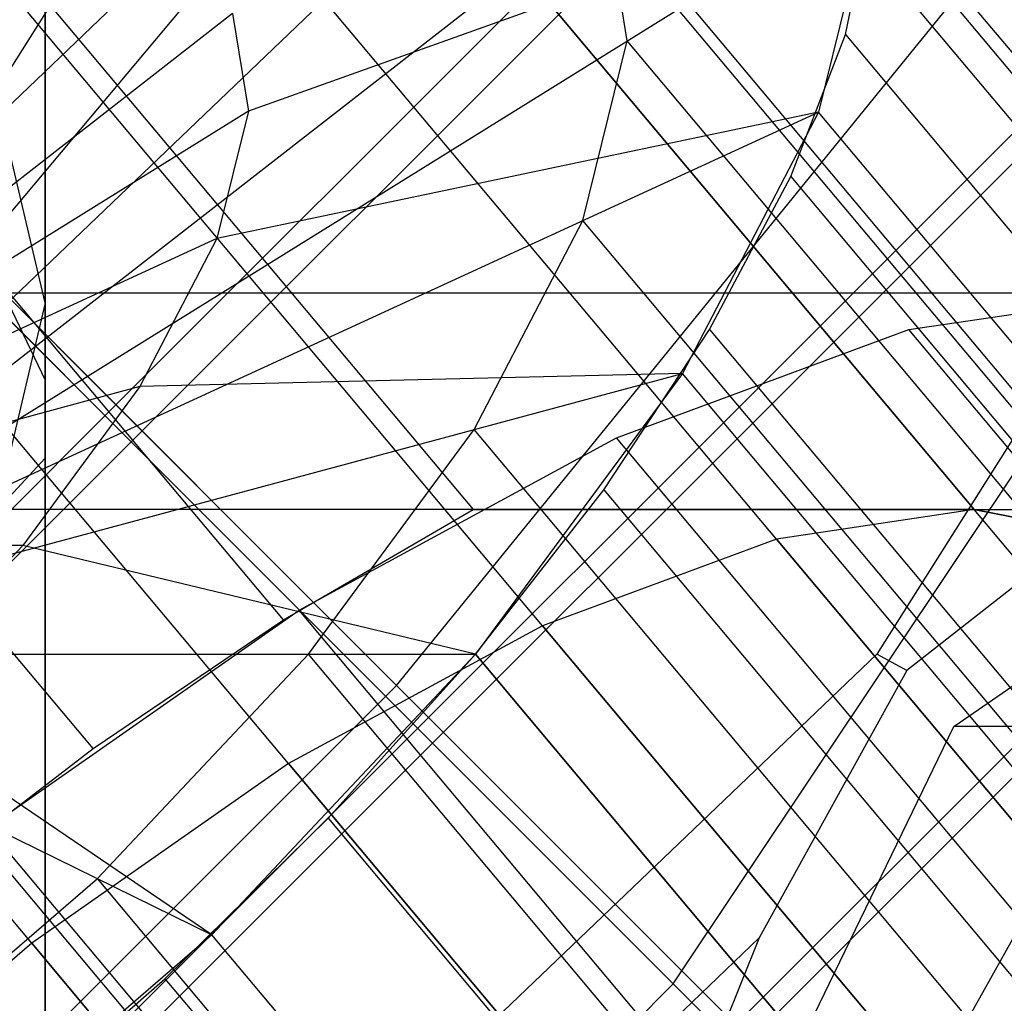
# Model space of a CAD drawing. Extents: x -2675 to 2800, y -2675 to 2675.
# Drawn here: x -533 to -524, y -538 to -528 of the extents above; entities that cross this region are included whole.
import ezdxf

# ---------------------------------------------------------------- set-up
doc = ezdxf.new("R2010")
doc.units = 0

msp = doc.modelspace()

# ---------------------------------------------------------------- linework, layer by layer
at = {"color": 13}
for p, q in [((993.191621, 987.580116, 2095.00523), (-987.7376, -993.349105, 2095.00523)), ((-987.7376, -993.349105, 2080.282798), (993.191621, 987.580116, 2080.282798)), ((993.191621, 987.580116, 6873.704841), (-987.7376, -993.349105, 6873.704841)), ((-987.7376, -993.349105, 6858.982409), (993.191621, 987.580116, 6858.982409)), ((-984.838614, -996.460527, 2087.644014), (995.933904, 984.311991, 2087.644014)), ((-984.838614, -996.460527, 6866.343625), (995.933904, 984.311991, 6866.343625))]:
    msp.add_line(p, q, dxfattribs=at)
at = {"color": 14}
for p, q in [((993.136144, 987.232507, 409.453744), (-988.106485, -994.010122, 409.453744)), ((993.136144, 987.232507, 424.176175), (-988.106485, -994.010122, 424.176175)), ((993.136144, 987.232507, 5188.153354), (-988.106485, -994.010122, 5188.153354)), ((993.136144, 987.232507, 5202.875786), (-988.106485, -994.010122, 5202.875786)), ((996.03513, 984.121086, 416.81496), (-985.364202, -997.278247, 416.81496)), ((996.03513, 984.121086, 5195.51457), (-985.364202, -997.278247, 5195.51457))]:
    msp.add_line(p, q, dxfattribs=at)
at = {"color": 0}
for p, q in [((-533.096273, -532.422857, 2049.965475), (-533.096273, -510.827846, 2064.531493)), ((-533.096273, -532.422857, 6828.665085), (-533.096273, -510.827846, 6843.231104)), ((-533.096273, -514.322895, 2073.246521), (-533.096273, -531.657875, 2098.946686)), ((-533.096273, -514.322895, 6851.946132), (-533.096273, -531.657875, 6877.646297)), ((-521.79708, -521.293507, 2087.738353), (-532.403682, -531.900109, 2087.738353)), ((-521.79708, -521.293507, 2087.738353), (-532.403682, -531.900109, 2087.738353)), ((-521.79708, -521.293507, 2087.738353), (-532.403682, -531.900109, 2087.738353)), ((-521.79708, -521.293507, 2087.738353), (-532.403682, -531.900109, 2087.738353)), ((-521.79708, -521.293507, 2087.738353), (-532.403682, -531.900109, 2087.738353)), ((-521.79708, -521.293507, 2087.738353), (-532.403682, -531.900109, 2087.738353)), ((-521.79708, -521.293507, 2087.738353), (-532.403682, -531.900109, 2087.738353)), ((-521.79708, -521.293507, 2087.738353), (-532.403682, -531.900109, 2087.738353)), ((-521.79708, -521.293507, 2087.738353), (-532.403682, -531.900109, 2087.738353)), ((-521.79708, -521.293507, 2087.738353), (-532.403682, -531.900109, 2087.738353)), ((-521.79708, -521.293507, 2087.738353), (-532.403682, -531.900109, 2087.738353)), ((-521.79708, -521.293507, 2087.738353), (-532.403682, -531.900109, 2087.738353)), ((-521.79708, -521.293507, 6866.437964), (-532.403682, -531.900109, 6866.437964)), ((-521.79708, -521.293507, 6866.437964), (-532.403682, -531.900109, 6866.437964)), ((-521.79708, -521.293507, 6866.437964), (-532.403682, -531.900109, 6866.437964)), ((-521.79708, -521.293507, 6866.437964), (-532.403682, -531.900109, 6866.437964)), ((-521.79708, -521.293507, 6866.437964), (-532.403682, -531.900109, 6866.437964)), ((-521.79708, -521.293507, 6866.437964), (-532.403682, -531.900109, 6866.437964)), ((-521.79708, -521.293507, 6866.437964), (-532.403682, -531.900109, 6866.437964)), ((-521.79708, -521.293507, 6866.437964), (-532.403682, -531.900109, 6866.437964)), ((-521.79708, -521.293507, 6866.437964), (-532.403682, -531.900109, 6866.437964)), ((-521.79708, -521.293507, 6866.437964), (-532.403682, -531.900109, 6866.437964)), ((-521.79708, -521.293507, 6866.437964), (-532.403682, -531.900109, 6866.437964)), ((-521.79708, -521.293507, 6866.437964), (-532.403682, -531.900109, 6866.437964)), ((-532.255297, -532.262433, 417.141805), (-542.861899, -521.655831, 417.141805)), ((-542.861899, -521.655831, 417.141805), (-532.255297, -532.262433, 417.141805)), ((-532.255297, -532.262433, 5195.841416), (-542.861899, -521.655831, 5195.841416)), ((-542.861899, -521.655831, 5195.841416), (-532.255297, -532.262433, 5195.841416)), ((-532.403682, -531.900109, 2087.738353), (-542.648872, -521.654919, 2091.620639)), ((-532.403682, -531.900109, 2087.738353), (-542.648872, -521.654919, 2083.856067)), ((-542.648872, -521.654919, 2091.620639), (-532.403682, -531.900109, 2087.738353)), ((-542.648872, -521.654919, 2083.856067), (-532.403682, -531.900109, 2087.738353)), ((-532.403682, -531.900109, 6866.437964), (-542.648872, -521.654919, 6870.32025)), ((-532.403682, -531.900109, 6866.437964), (-542.648872, -521.654919, 6862.555678)), ((-542.648872, -521.654919, 6870.32025), (-532.403682, -531.900109, 6866.437964)), ((-542.648872, -521.654919, 6862.555678), (-532.403682, -531.900109, 6866.437964)), ((-521.648696, -521.655831, 417.141805), (-532.255297, -532.262433, 417.141805)), ((-521.648696, -521.655831, 417.141805), (-532.255297, -532.262433, 417.141805)), ((-532.255297, -532.262433, 402.141805), (-521.648696, -521.655831, 408.141805)), ((-521.648696, -521.655831, 417.141805), (-532.255297, -532.262433, 417.141805)), ((-521.648696, -521.655831, 417.141805), (-532.255297, -532.262433, 417.141805)), ((-521.648696, -521.655831, 417.141805), (-532.255297, -532.262433, 417.141805)), ((-521.648696, -521.655831, 417.141805), (-532.255297, -532.262433, 417.141805)), ((-521.648696, -521.655831, 417.141805), (-532.255297, -532.262433, 417.141805)), ((-521.648696, -521.655831, 417.141805), (-532.255297, -532.262433, 417.141805)), ((-532.255297, -532.262433, 432.141805), (-521.648696, -521.655831, 426.141805)), ((-521.648696, -521.655831, 417.141805), (-532.255297, -532.262433, 417.141805)), ((-521.648696, -521.655831, 417.141805), (-532.255297, -532.262433, 417.141805)), ((-521.648696, -521.655831, 417.141805), (-532.255297, -532.262433, 417.141805)), ((-521.648696, -521.655831, 417.141805), (-532.255297, -532.262433, 417.141805)), ((-521.648696, -521.655831, 5195.841416), (-532.255297, -532.262433, 5195.841416)), ((-521.648696, -521.655831, 5195.841416), (-532.255297, -532.262433, 5195.841416)), ((-532.255297, -532.262433, 5180.841416), (-521.648696, -521.655831, 5186.841416)), ((-521.648696, -521.655831, 5195.841416), (-532.255297, -532.262433, 5195.841416)), ((-521.648696, -521.655831, 5195.841416), (-532.255297, -532.262433, 5195.841416)), ((-521.648696, -521.655831, 5195.841416), (-532.255297, -532.262433, 5195.841416)), ((-521.648696, -521.655831, 5195.841416), (-532.255297, -532.262433, 5195.841416)), ((-521.648696, -521.655831, 5195.841416), (-532.255297, -532.262433, 5195.841416)), ((-521.648696, -521.655831, 5195.841416), (-532.255297, -532.262433, 5195.841416)), ((-532.255297, -532.262433, 5210.841416), (-521.648696, -521.655831, 5204.841416)), ((-521.648696, -521.655831, 5195.841416), (-532.255297, -532.262433, 5195.841416)), ((-521.648696, -521.655831, 5195.841416), (-532.255297, -532.262433, 5195.841416)), ((-521.648696, -521.655831, 5195.841416), (-532.255297, -532.262433, 5195.841416)), ((-521.648696, -521.655831, 5195.841416), (-532.255297, -532.262433, 5195.841416)), ((-533.096273, -522.613271, 2067.654592), (-533.096273, -530.903647, 2062.062663)), ((-533.096273, -539.948251, 2093.354757), (-533.096273, -522.613271, 2067.654592)), ((-533.096273, -522.613271, 6846.354203), (-533.096273, -530.903647, 6840.762274)), ((-533.096273, -539.948251, 6872.054368), (-533.096273, -522.613271, 6846.354203)), ((-529.658491, -534.6453, 2102.227241), (-520.149966, -522.940622, 2096.431686)), ((-529.658491, -534.6453, 2073.249466), (-520.149966, -522.940622, 2079.045021)), ((-529.658491, -534.6453, 6880.926851), (-520.149966, -522.940622, 6875.131296)), ((-529.658491, -534.6453, 6851.949077), (-520.149966, -522.940622, 6857.744631)), ((-532.255297, -532.262433, 417.141805), (-541.440884, -523.076846, 409.641805)), ((-532.255297, -532.262433, 417.141805), (-541.440884, -523.076846, 424.641805)), ((-541.440884, -523.076846, 409.641805), (-532.255297, -532.262433, 417.141805)), ((-541.440884, -523.076846, 424.641805), (-532.255297, -532.262433, 417.141805)), ((-532.255297, -532.262433, 5195.841416), (-541.440884, -523.076846, 5188.341416)), ((-532.255297, -532.262433, 5195.841416), (-541.440884, -523.076846, 5203.341416)), ((-541.440884, -523.076846, 5188.341416), (-532.255297, -532.262433, 5195.841416)), ((-541.440884, -523.076846, 5203.341416), (-532.255297, -532.262433, 5195.841416)), ((-537.055633, -534.338688, 448.58337), (-528.160188, -523.732086, 442.806601)), ((-537.055633, -534.338688, 5227.282981), (-528.160188, -523.732086, 5221.506212)), ((-522.229891, -530.803154, 438.955422), (-528.160188, -523.732086, 442.806601)), ((-522.229891, -530.803154, 5217.655032), (-528.160188, -523.732086, 5221.506212)), ((-537.055633, -534.338688, 448.58337), (-530.577737, -524.093497, 439.747481)), ((-537.055633, -534.338688, 448.58337), (-526.348849, -524.093497, 446.259399)), ((-537.055633, -534.338688, 5227.282981), (-530.577737, -524.093497, 5218.447092)), ((-537.055633, -534.338688, 5227.282981), (-526.348849, -524.093497, 5224.959009)), ((-532.403682, -531.900109, 2087.738353), (-539.903682, -524.400109, 2098.344955)), ((-532.403682, -531.900109, 2087.738353), (-539.903682, -524.400109, 2077.131751)), ((-539.903682, -524.400109, 2098.344955), (-532.403682, -531.900109, 2087.738353)), ((-539.903682, -524.400109, 2077.131751), (-532.403682, -531.900109, 2087.738353)), ((-532.403682, -531.900109, 6866.437964), (-539.903682, -524.400109, 6877.044566)), ((-532.403682, -531.900109, 6866.437964), (-539.903682, -524.400109, 6855.831362)), ((-539.903682, -524.400109, 6877.044566), (-532.403682, -531.900109, 6866.437964)), ((-539.903682, -524.400109, 6855.831362), (-532.403682, -531.900109, 6866.437964)), ((-526.951997, -537.565734, 404.151424), (-518.466715, -524.837812, 409.347576)), ((-526.951997, -537.565734, 430.132186), (-518.466715, -524.837812, 424.936034)), ((-526.951997, -537.565734, 5182.851035), (-518.466715, -524.837812, 5188.047187)), ((-526.951997, -537.565734, 5208.831797), (-518.466715, -524.837812, 5203.635645)), ((-533.096273, -532.422857, 2049.965475), (-533.096273, -525.072975, 2044.476879)), ((-533.096273, -532.422857, 6828.665085), (-533.096273, -525.072975, 6823.17649)), ((-537.055633, -534.338688, 448.58337), (-525.267159, -525.153101, 449.870571)), ((-537.055633, -534.338688, 5227.282981), (-525.267159, -525.153101, 5228.570182)), ((-533.096273, -530.903647, 2062.062663), (-533.096273, -525.77054, 2054.452519)), ((-533.096273, -530.903647, 6840.762274), (-533.096273, -525.77054, 6833.15213)), ((-524.903682, -539.400109, 2098.344955), (-517.29708, -525.793507, 2094.102314)), ((-524.903682, -539.400109, 2077.131751), (-517.29708, -525.793507, 2081.374392)), ((-524.903682, -539.400109, 6877.044566), (-517.29708, -525.793507, 6872.801925)), ((-524.903682, -539.400109, 6855.831362), (-517.29708, -525.793507, 6860.074003)), ((-534.841028, -525.853407, 436.41392), (-528.910732, -532.924474, 432.56274)), ((-534.841028, -525.853407, 5215.113531), (-528.910732, -532.924474, 5211.262351)), ((-529.939277, -525.853407, 443.961955), (-524.00898, -532.924474, 440.110775)), ((-524.00898, -532.924474, 440.110775), (-529.939277, -525.853407, 443.961955)), ((-529.939277, -525.853407, 5222.661566), (-524.00898, -532.924474, 5218.810386)), ((-524.00898, -532.924474, 5218.810386), (-529.939277, -525.853407, 5222.661566)), ((-525.94302, -533.213603, 437.663479), (-531.873316, -526.142535, 441.514659)), ((-525.94302, -533.213603, 5216.36309), (-531.873316, -526.142535, 5220.21427)), ((-528.490205, -526.142535, 446.724193), (-522.559909, -533.213603, 442.873013)), ((-528.490205, -526.142535, 5225.423804), (-522.559909, -533.213603, 5221.572624)), ((-537.055633, -534.338688, 448.58337), (-524.988834, -526.838688, 453.394022)), ((-537.055633, -534.338688, 5227.282981), (-524.988834, -526.838688, 5232.093633)), ((-524.988834, -526.838688, 453.394022), (-531.107325, -529.028028, 451.887083)), ((-524.988834, -526.838688, 5232.093633), (-531.107325, -529.028028, 5230.586694)), ((-524.988834, -526.838688, 453.394022), (-525.532842, -529.035387, 456.589636)), ((-524.988834, -526.838688, 453.394022), (-525.532842, -529.035387, 456.589636)), ((-524.988834, -526.838688, 5232.093633), (-525.532842, -529.035387, 5235.289247)), ((-524.988834, -526.838688, 5232.093633), (-525.532842, -529.035387, 5235.289247)), ((-519.058538, -533.909756, 449.542843), (-524.988834, -526.838688, 453.394022)), ((-519.058538, -533.909756, 5228.242454), (-524.988834, -526.838688, 5232.093633)), ((-532.255297, -532.262433, 417.141805), (-537.558598, -526.959132, 404.151424)), ((-537.558598, -526.959132, 404.151424), (-532.255297, -532.262433, 402.141805)), ((-532.255297, -532.262433, 432.141805), (-537.558598, -526.959132, 430.132186)), ((-532.255297, -532.262433, 417.141805), (-537.558598, -526.959132, 430.132186)), ((-537.558598, -526.959132, 404.151424), (-532.255297, -532.262433, 417.141805)), ((-537.558598, -526.959132, 404.151424), (-532.255297, -532.262433, 402.141805)), ((-532.255297, -532.262433, 432.141805), (-537.558598, -526.959132, 430.132186)), ((-537.558598, -526.959132, 430.132186), (-532.255297, -532.262433, 417.141805)), ((-532.255297, -532.262433, 5195.841416), (-537.558598, -526.959132, 5182.851035)), ((-537.558598, -526.959132, 5182.851035), (-532.255297, -532.262433, 5180.841416)), ((-532.255297, -532.262433, 5210.841416), (-537.558598, -526.959132, 5208.831797)), ((-532.255297, -532.262433, 5195.841416), (-537.558598, -526.959132, 5208.831797)), ((-537.558598, -526.959132, 5182.851035), (-532.255297, -532.262433, 5195.841416)), ((-537.558598, -526.959132, 5182.851035), (-532.255297, -532.262433, 5180.841416)), ((-532.255297, -532.262433, 5210.841416), (-537.558598, -526.959132, 5208.831797)), ((-537.558598, -526.959132, 5208.831797), (-532.255297, -532.262433, 5195.841416)), ((-530.764784, -534.005245, 431.692129), (-536.695081, -526.934177, 435.543308)), ((-530.764784, -534.005245, 5210.39174), (-536.695081, -526.934177, 5214.242919)), ((-528.230225, -534.061286, 435.697904), (-534.160522, -526.990219, 439.549084)), ((-528.230225, -534.061286, 5214.397515), (-534.160522, -526.990219, 5218.248695)), ((-527.402194, -528.338688, 452.431892), (-527.624854, -526.990219, 449.613131)), ((-521.694557, -534.061286, 445.761951), (-527.624854, -526.990219, 449.613131)), ((-527.402194, -528.338688, 5231.131503), (-527.624854, -526.990219, 5228.312742)), ((-521.694557, -534.061286, 5224.461562), (-527.624854, -526.990219, 5228.312742)), ((-525.26834, -528.278447, 455.607132), (-525.005588, -527.029957, 453.719409)), ((-525.26834, -528.278447, 5234.306742), (-525.005588, -527.029957, 5232.41902)), ((-525.005588, -527.029957, 453.719409), (-516.110144, -537.636559, 447.942639)), ((-525.005588, -527.029957, 5232.41902), (-516.110144, -537.636559, 5226.64225)), ((-531.877999, -527.47242, 447.84413), (-537.945177, -533.278028, 449.161047)), ((-531.877999, -527.47242, 5226.543741), (-537.945177, -533.278028, 5227.860658)), ((-535.105892, -527.463928, 2092.728904), (-533.096273, -531.657875, 2098.946686)), ((-535.105892, -527.463928, 6871.428515), (-533.096273, -531.657875, 6877.646297)), ((-531.265042, -528.072862, 449.890461), (-537.945177, -533.278028, 449.161047)), ((-531.265042, -528.072862, 5228.590072), (-537.945177, -533.278028, 5227.860658)), ((-531.265042, -528.072862, 449.890461), (-531.107325, -529.028028, 451.887083)), ((-531.265042, -528.072862, 5228.590072), (-531.107325, -529.028028, 5230.586694)), ((-532.627431, -535.262523, 431.132366), (-538.557728, -528.191455, 434.983545)), ((-532.627431, -535.262523, 5209.831977), (-538.557728, -528.191455, 5213.683156)), ((-525.803052, -529.666761, 457.3328), (-525.26834, -528.278447, 455.607132)), ((-525.803052, -529.666761, 5236.032411), (-525.26834, -528.278447, 5234.306742)), ((-525.26834, -528.278447, 455.607132), (-516.372896, -538.885049, 449.830362)), ((-525.26834, -528.278447, 5234.306742), (-516.372896, -538.885049, 5228.529973)), ((-530.714728, -535.409756, 434.348001), (-536.645025, -528.338688, 438.199181)), ((-530.714728, -535.409756, 5213.047612), (-536.645025, -528.338688, 5216.898791)), ((-527.8374, -530.096047, 454.988383), (-527.402194, -528.338688, 452.431892)), ((-527.8374, -530.096047, 5233.687994), (-527.402194, -528.338688, 5231.131503)), ((-521.471897, -535.409756, 448.580712), (-527.402194, -528.338688, 452.431892)), ((-521.471897, -535.409756, 5227.280323), (-527.402194, -528.338688, 5231.131503)), ((-533.096273, -530.903647, 2062.062663), (-533.607386, -528.7327, 2058.844102)), ((-533.096273, -530.903647, 6840.762274), (-533.607386, -528.7327, 6837.543713)), ((-531.107325, -529.028028, 451.887083), (-537.945177, -533.278028, 449.161047)), ((-531.107325, -529.028028, 5230.586694), (-537.945177, -533.278028, 5227.860658)), ((-537.055633, -534.338688, 448.58337), (-525.532842, -529.035387, 456.589636)), ((-537.055633, -534.338688, 5227.282981), (-525.532842, -529.035387, 5235.289247)), ((-531.107325, -529.028028, 451.887083), (-531.415596, -530.272824, 453.697931)), ((-531.107325, -529.028028, 5230.586694), (-531.415596, -530.272824, 5232.397542)), ((-525.532842, -529.035387, 456.589636), (-531.415596, -530.272824, 453.697931)), ((-525.532842, -529.035387, 5235.289247), (-531.415596, -530.272824, 5232.397542)), ((-525.532842, -529.035387, 456.589636), (-526.862108, -531.593497, 459.239636)), ((-525.532842, -529.035387, 456.589636), (-526.862108, -531.593497, 459.239636)), ((-525.532842, -529.035387, 5235.289247), (-526.862108, -531.593497, 5237.939247)), ((-525.532842, -529.035387, 5235.289247), (-526.862108, -531.593497, 5237.939247)), ((-519.602545, -536.106455, 452.738457), (-525.532842, -529.035387, 456.589636)), ((-519.602545, -536.106455, 5231.438067), (-525.532842, -529.035387, 5235.289247)), ((-529.658491, -534.6453, 2102.227241), (-535.148872, -529.154919, 2102.227241)), ((-532.403682, -531.900109, 2087.738353), (-535.148872, -529.154919, 2102.227241)), ((-532.403682, -531.900109, 2087.738353), (-535.148872, -529.154919, 2073.249466)), ((-535.148872, -529.154919, 2073.249466), (-529.658491, -534.6453, 2073.249466)), ((-529.658491, -534.6453, 2102.227241), (-535.148872, -529.154919, 2102.227241)), ((-535.148872, -529.154919, 2102.227241), (-532.403682, -531.900109, 2087.738353)), ((-535.148872, -529.154919, 2073.249466), (-532.403682, -531.900109, 2087.738353)), ((-535.148872, -529.154919, 2073.249466), (-529.658491, -534.6453, 2073.249466)), ((-529.658491, -534.6453, 6880.926851), (-535.148872, -529.154919, 6880.926851)), ((-532.403682, -531.900109, 6866.437964), (-535.148872, -529.154919, 6880.926851)), ((-532.403682, -531.900109, 6866.437964), (-535.148872, -529.154919, 6851.949077)), ((-535.148872, -529.154919, 6851.949077), (-529.658491, -534.6453, 6851.949077)), ((-529.658491, -534.6453, 6880.926851), (-535.148872, -529.154919, 6880.926851)), ((-535.148872, -529.154919, 6880.926851), (-532.403682, -531.900109, 6866.437964)), ((-535.148872, -529.154919, 6851.949077), (-532.403682, -531.900109, 6866.437964)), ((-535.148872, -529.154919, 6851.949077), (-529.658491, -534.6453, 6851.949077)), ((-526.597386, -531.162866, 458.8566), (-525.803052, -529.666761, 457.3328)), ((-526.597386, -531.162866, 5237.55621), (-525.803052, -529.666761, 5236.032411)), ((-525.803052, -529.666761, 457.3328), (-516.907607, -540.273362, 451.556031)), ((-525.803052, -529.666761, 5236.032411), (-516.907607, -540.273362, 5230.255642)), ((-522.051156, -529.733957, 463.233591), (-524.962665, -534.338688, 467.204907)), ((-522.051156, -529.733957, 5241.933202), (-524.962665, -534.338688, 5245.904518)), ((-533.227213, -537.167115, 433.705763), (-539.15751, -530.096047, 437.556943)), ((-533.227213, -537.167115, 5212.405374), (-539.15751, -530.096047, 5216.256553)), ((-528.900813, -532.142535, 457.108383), (-527.8374, -530.096047, 454.988383)), ((-528.900813, -532.142535, 5235.807994), (-527.8374, -530.096047, 5233.687994)), ((-521.907103, -537.167115, 451.137203), (-527.8374, -530.096047, 454.988383)), ((-521.907103, -537.167115, 5229.836814), (-527.8374, -530.096047, 5233.687994)), ((-531.415596, -530.272824, 453.697931), (-537.945177, -533.278028, 449.161047)), ((-531.415596, -530.272824, 5232.397542), (-537.945177, -533.278028, 5227.860658)), ((-531.415596, -530.272824, 453.697931), (-532.168847, -531.72242, 455.199598)), ((-531.415596, -530.272824, 5232.397542), (-532.168847, -531.72242, 5233.899209)), ((-539.113702, -530.803154, 412.956634), (-522.229891, -530.803154, 438.955422)), ((-539.113702, -530.803154, 5191.656245), (-522.229891, -530.803154, 5217.655032)), ((-524.647441, -531.164565, 435.896302), (-522.229891, -530.803154, 438.955422)), ((-524.647441, -531.164565, 5214.595912), (-522.229891, -530.803154, 5217.655032)), ((-533.096273, -530.903647, 2062.062663), (-533.607386, -533.074593, 2065.281224)), ((-533.096273, -530.903647, 6840.762274), (-533.607386, -533.074593, 6843.980835)), ((-533.096273, -539.194022, 2056.470734), (-533.096273, -530.903647, 2062.062663)), ((-533.096273, -530.903647, 2062.062663), (-533.096273, -548.238627, 2087.762828)), ((-533.096273, -539.194022, 6835.170345), (-533.096273, -530.903647, 6840.762274)), ((-533.096273, -530.903647, 6840.762274), (-533.096273, -548.238627, 6866.462439)), ((-527.633016, -532.732245, 460.143372), (-526.597386, -531.162866, 458.8566)), ((-527.633016, -532.732245, 5238.842983), (-526.597386, -531.162866, 5237.55621)), ((-527.506448, -532.224169, 433.439333), (-524.647441, -531.164565, 435.896302)), ((-527.506448, -532.224169, 5212.138943), (-524.647441, -531.164565, 5214.595912)), ((-526.597386, -531.162866, 458.8566), (-517.701941, -541.769468, 453.07983)), ((-526.597386, -531.162866, 5237.55621), (-517.701941, -541.769468, 5231.779441)), ((-518.717144, -538.235633, 432.045122), (-524.647441, -531.164565, 435.896302)), ((-518.717144, -538.235633, 5210.744733), (-524.647441, -531.164565, 5214.595912)), ((-524.208225, -535.045795, 467.06834), (-518.944704, -531.422328, 463.65017)), ((-524.208225, -535.045795, 5245.767951), (-518.944704, -531.422328, 5242.349781)), ((-537.055633, -534.338688, 448.58337), (-526.862108, -531.593497, 459.239636)), ((-537.055633, -534.338688, 5227.282981), (-526.862108, -531.593497, 5237.939247)), ((-526.862108, -531.593497, 459.239636), (-532.168847, -531.72242, 455.199598)), ((-526.862108, -531.593497, 5237.939247), (-532.168847, -531.72242, 5233.899209)), ((-526.862108, -531.593497, 459.239636), (-528.886047, -534.338688, 461.163429)), ((-526.862108, -531.593497, 459.239636), (-528.886047, -534.338688, 461.163429)), ((-526.862108, -531.593497, 5237.939247), (-528.886047, -534.338688, 5239.86304)), ((-526.862108, -531.593497, 5237.939247), (-528.886047, -534.338688, 5239.86304)), ((-520.931812, -538.664565, 455.388456), (-526.862108, -531.593497, 459.239636)), ((-520.931812, -538.664565, 5234.088067), (-526.862108, -531.593497, 5237.939247)), ((-533.096273, -531.657875, 2098.946686), (-533.096273, -539.948251, 2093.354757)), ((-533.096273, -531.657875, 6877.646297), (-533.096273, -539.948251, 6872.054368)), ((-532.168847, -531.72242, 455.199598), (-537.945177, -533.278028, 449.161047)), ((-532.168847, -531.72242, 5233.899209), (-537.945177, -533.278028, 5227.860658)), ((-532.168847, -531.72242, 455.199598), (-533.315745, -533.278028, 456.289747)), ((-532.168847, -531.72242, 5233.899209), (-533.315745, -533.278028, 5234.989358)), ((-532.403682, -531.900109, 2087.738353), (-544.778051, -544.274478, 2087.738353)), ((-532.403682, -531.900109, 2087.738353), (-544.778051, -544.274478, 2087.738353)), ((-532.403682, -531.900109, 2087.738353), (-544.778051, -544.274478, 2087.738353)), ((-532.403682, -531.900109, 2087.738353), (-544.778051, -544.274478, 2087.738353)), ((-532.403682, -531.900109, 2087.738353), (-544.778051, -544.274478, 2087.738353)), ((-532.403682, -531.900109, 2087.738353), (-544.778051, -544.274478, 2087.738353)), ((-532.403682, -531.900109, 2087.738353), (-544.778051, -544.274478, 2087.738353)), ((-532.403682, -531.900109, 2087.738353), (-544.778051, -544.274478, 2087.738353)), ((-532.403682, -531.900109, 2087.738353), (-544.778051, -544.274478, 2087.738353)), ((-532.403682, -531.900109, 2087.738353), (-544.778051, -544.274478, 2087.738353)), ((-532.403682, -531.900109, 2087.738353), (-544.778051, -544.274478, 2087.738353)), ((-532.403682, -531.900109, 2087.738353), (-544.778051, -544.274478, 2087.738353)), ((-532.403682, -531.900109, 6866.437964), (-544.778051, -544.274478, 6866.437964)), ((-532.403682, -531.900109, 6866.437964), (-544.778051, -544.274478, 6866.437964)), ((-532.403682, -531.900109, 6866.437964), (-544.778051, -544.274478, 6866.437964)), ((-532.403682, -531.900109, 6866.437964), (-544.778051, -544.274478, 6866.437964)), ((-532.403682, -531.900109, 6866.437964), (-544.778051, -544.274478, 6866.437964)), ((-532.403682, -531.900109, 6866.437964), (-544.778051, -544.274478, 6866.437964)), ((-532.403682, -531.900109, 6866.437964), (-544.778051, -544.274478, 6866.437964)), ((-532.403682, -531.900109, 6866.437964), (-544.778051, -544.274478, 6866.437964)), ((-532.403682, -531.900109, 6866.437964), (-544.778051, -544.274478, 6866.437964)), ((-532.403682, -531.900109, 6866.437964), (-544.778051, -544.274478, 6866.437964)), ((-532.403682, -531.900109, 6866.437964), (-544.778051, -544.274478, 6866.437964)), ((-532.403682, -531.900109, 6866.437964), (-544.778051, -544.274478, 6866.437964)), ((-532.403682, -531.900109, 2087.738353), (-532.403682, -531.900109, 2087.738353)), ((-532.403682, -531.900109, 2087.738353), (-522.158491, -542.1453, 2083.856067)), ((-532.403682, -531.900109, 2087.738353), (-532.403682, -531.900109, 2087.738353)), ((-532.403682, -531.900109, 2087.738353), (-522.158491, -542.1453, 2091.620639)), ((-532.403682, -531.900109, 2087.738353), (-532.403682, -531.900109, 2087.738353)), ((-532.403682, -531.900109, 2087.738353), (-524.903682, -539.400109, 2098.344955)), ((-532.403682, -531.900109, 2087.738353), (-532.403682, -531.900109, 2087.738353)), ((-532.403682, -531.900109, 2087.738353), (-529.658491, -534.6453, 2102.227241)), ((-532.403682, -531.900109, 2087.738353), (-532.403682, -531.900109, 2087.738353)), ((-532.403682, -531.900109, 2087.738353), (-532.403682, -531.900109, 2087.738353)), ((-532.403682, -531.900109, 2087.738353), (-532.403682, -531.900109, 2087.738353)), ((-532.403682, -531.900109, 2087.738353), (-532.403682, -531.900109, 2087.738353)), ((-532.403682, -531.900109, 2087.738353), (-532.403682, -531.900109, 2087.738353)), ((-532.403682, -531.900109, 2087.738353), (-532.403682, -531.900109, 2087.738353)), ((-532.403682, -531.900109, 2087.738353), (-532.403682, -531.900109, 2087.738353)), ((-532.403682, -531.900109, 2087.738353), (-529.658491, -534.6453, 2073.249466)), ((-532.403682, -531.900109, 2087.738353), (-532.403682, -531.900109, 2087.738353)), ((-532.403682, -531.900109, 2087.738353), (-524.903682, -539.400109, 2077.131751)), ((-522.158491, -542.1453, 2083.856067), (-532.403682, -531.900109, 2087.738353)), ((-532.403682, -531.900109, 2087.738353), (-532.403682, -531.900109, 2087.738353)), ((-522.158491, -542.1453, 2091.620639), (-532.403682, -531.900109, 2087.738353)), ((-532.403682, -531.900109, 2087.738353), (-532.403682, -531.900109, 2087.738353)), ((-524.903682, -539.400109, 2098.344955), (-532.403682, -531.900109, 2087.738353)), ((-532.403682, -531.900109, 2087.738353), (-532.403682, -531.900109, 2087.738353)), ((-529.658491, -534.6453, 2102.227241), (-532.403682, -531.900109, 2087.738353)), ((-532.403682, -531.900109, 2087.738353), (-532.403682, -531.900109, 2087.738353)), ((-532.403682, -531.900109, 2087.738353), (-532.403682, -531.900109, 2087.738353)), ((-532.403682, -531.900109, 2087.738353), (-532.403682, -531.900109, 2087.738353)), ((-532.403682, -531.900109, 2087.738353), (-532.403682, -531.900109, 2087.738353)), ((-532.403682, -531.900109, 2087.738353), (-532.403682, -531.900109, 2087.738353)), ((-532.403682, -531.900109, 2087.738353), (-532.403682, -531.900109, 2087.738353)), ((-532.403682, -531.900109, 2087.738353), (-532.403682, -531.900109, 2087.738353)), ((-529.658491, -534.6453, 2073.249466), (-532.403682, -531.900109, 2087.738353)), ((-532.403682, -531.900109, 2087.738353), (-532.403682, -531.900109, 2087.738353)), ((-524.903682, -539.400109, 2077.131751), (-532.403682, -531.900109, 2087.738353)), ((-532.403682, -531.900109, 2087.738353), (-532.403682, -531.900109, 2087.738353)), ((-532.403682, -531.900109, 6866.437964), (-532.403682, -531.900109, 6866.437964)), ((-532.403682, -531.900109, 6866.437964), (-522.158491, -542.1453, 6862.555678)), ((-532.403682, -531.900109, 6866.437964), (-532.403682, -531.900109, 6866.437964)), ((-532.403682, -531.900109, 6866.437964), (-522.158491, -542.1453, 6870.32025)), ((-532.403682, -531.900109, 6866.437964), (-532.403682, -531.900109, 6866.437964)), ((-532.403682, -531.900109, 6866.437964), (-524.903682, -539.400109, 6877.044566)), ((-532.403682, -531.900109, 6866.437964), (-532.403682, -531.900109, 6866.437964)), ((-532.403682, -531.900109, 6866.437964), (-529.658491, -534.6453, 6880.926851)), ((-532.403682, -531.900109, 6866.437964), (-532.403682, -531.900109, 6866.437964)), ((-532.403682, -531.900109, 6866.437964), (-532.403682, -531.900109, 6866.437964)), ((-532.403682, -531.900109, 6866.437964), (-532.403682, -531.900109, 6866.437964)), ((-532.403682, -531.900109, 6866.437964), (-532.403682, -531.900109, 6866.437964)), ((-532.403682, -531.900109, 6866.437964), (-532.403682, -531.900109, 6866.437964)), ((-532.403682, -531.900109, 6866.437964), (-532.403682, -531.900109, 6866.437964)), ((-532.403682, -531.900109, 6866.437964), (-532.403682, -531.900109, 6866.437964)), ((-532.403682, -531.900109, 6866.437964), (-529.658491, -534.6453, 6851.949077)), ((-532.403682, -531.900109, 6866.437964), (-532.403682, -531.900109, 6866.437964)), ((-532.403682, -531.900109, 6866.437964), (-524.903682, -539.400109, 6855.831362)), ((-522.158491, -542.1453, 6862.555678), (-532.403682, -531.900109, 6866.437964)), ((-532.403682, -531.900109, 6866.437964), (-532.403682, -531.900109, 6866.437964)), ((-522.158491, -542.1453, 6870.32025), (-532.403682, -531.900109, 6866.437964)), ((-532.403682, -531.900109, 6866.437964), (-532.403682, -531.900109, 6866.437964)), ((-524.903682, -539.400109, 6877.044566), (-532.403682, -531.900109, 6866.437964)), ((-532.403682, -531.900109, 6866.437964), (-532.403682, -531.900109, 6866.437964)), ((-529.658491, -534.6453, 6880.926851), (-532.403682, -531.900109, 6866.437964)), ((-532.403682, -531.900109, 6866.437964), (-532.403682, -531.900109, 6866.437964)), ((-532.403682, -531.900109, 6866.437964), (-532.403682, -531.900109, 6866.437964)), ((-532.403682, -531.900109, 6866.437964), (-532.403682, -531.900109, 6866.437964)), ((-532.403682, -531.900109, 6866.437964), (-532.403682, -531.900109, 6866.437964)), ((-532.403682, -531.900109, 6866.437964), (-532.403682, -531.900109, 6866.437964)), ((-532.403682, -531.900109, 6866.437964), (-532.403682, -531.900109, 6866.437964)), ((-532.403682, -531.900109, 6866.437964), (-532.403682, -531.900109, 6866.437964)), ((-529.658491, -534.6453, 6851.949077), (-532.403682, -531.900109, 6866.437964)), ((-532.403682, -531.900109, 6866.437964), (-532.403682, -531.900109, 6866.437964)), ((-524.903682, -539.400109, 6855.831362), (-532.403682, -531.900109, 6866.437964)), ((-532.403682, -531.900109, 6866.437964), (-532.403682, -531.900109, 6866.437964)), ((-530.519964, -534.338688, 458.647417), (-528.900813, -532.142535, 457.108383)), ((-530.519964, -534.338688, 5237.347028), (-528.900813, -532.142535, 5235.807994)), ((-522.970517, -539.213603, 453.257203), (-528.900813, -532.142535, 457.108383)), ((-522.970517, -539.213603, 5231.956814), (-528.900813, -532.142535, 5235.807994)), ((-532.255297, -532.262433, 417.141805), (-544.629666, -544.636802, 417.141805)), ((-532.255297, -532.262433, 417.141805), (-544.629666, -544.636802, 417.141805)), ((-544.629666, -544.636802, 402.141805), (-532.255297, -532.262433, 402.141805)), ((-532.255297, -532.262433, 417.141805), (-544.629666, -544.636802, 417.141805)), ((-532.255297, -532.262433, 417.141805), (-544.629666, -544.636802, 417.141805)), ((-532.255297, -532.262433, 417.141805), (-544.629666, -544.636802, 417.141805)), ((-532.255297, -532.262433, 417.141805), (-544.629666, -544.636802, 417.141805)), ((-532.255297, -532.262433, 417.141805), (-544.629666, -544.636802, 417.141805)), ((-532.255297, -532.262433, 417.141805), (-544.629666, -544.636802, 417.141805)), ((-544.629666, -544.636802, 432.141805), (-532.255297, -532.262433, 432.141805)), ((-532.255297, -532.262433, 417.141805), (-544.629666, -544.636802, 417.141805)), ((-532.255297, -532.262433, 417.141805), (-544.629666, -544.636802, 417.141805)), ((-532.255297, -532.262433, 417.141805), (-544.629666, -544.636802, 417.141805)), ((-532.255297, -532.262433, 417.141805), (-544.629666, -544.636802, 417.141805)), ((-532.255297, -532.262433, 5195.841416), (-544.629666, -544.636802, 5195.841416)), ((-532.255297, -532.262433, 5195.841416), (-544.629666, -544.636802, 5195.841416)), ((-544.629666, -544.636802, 5180.841416), (-532.255297, -532.262433, 5180.841416)), ((-532.255297, -532.262433, 5195.841416), (-544.629666, -544.636802, 5195.841416)), ((-532.255297, -532.262433, 5195.841416), (-544.629666, -544.636802, 5195.841416)), ((-532.255297, -532.262433, 5195.841416), (-544.629666, -544.636802, 5195.841416)), ((-532.255297, -532.262433, 5195.841416), (-544.629666, -544.636802, 5195.841416)), ((-532.255297, -532.262433, 5195.841416), (-544.629666, -544.636802, 5195.841416)), ((-532.255297, -532.262433, 5195.841416), (-544.629666, -544.636802, 5195.841416)), ((-544.629666, -544.636802, 5210.841416), (-532.255297, -532.262433, 5210.841416)), ((-532.255297, -532.262433, 5195.841416), (-544.629666, -544.636802, 5195.841416)), ((-532.255297, -532.262433, 5195.841416), (-544.629666, -544.636802, 5195.841416)), ((-532.255297, -532.262433, 5195.841416), (-544.629666, -544.636802, 5195.841416)), ((-532.255297, -532.262433, 5195.841416), (-544.629666, -544.636802, 5195.841416)), ((-532.255297, -532.262433, 417.141805), (-532.255297, -532.262433, 417.141805)), ((-532.255297, -532.262433, 417.141805), (-532.255297, -532.262433, 417.141805)), ((-532.255297, -532.262433, 417.141805), (-532.255297, -532.262433, 417.141805)), ((-532.255297, -532.262433, 417.141805), (-532.255297, -532.262433, 402.141805)), ((-532.255297, -532.262433, 402.141805), (-526.951997, -537.565734, 404.151424)), ((-532.255297, -532.262433, 417.141805), (-532.255297, -532.262433, 417.141805)), ((-532.255297, -532.262433, 417.141805), (-526.951997, -537.565734, 404.151424)), ((-532.255297, -532.262433, 417.141805), (-532.255297, -532.262433, 417.141805)), ((-532.255297, -532.262433, 417.141805), (-523.069711, -541.44802, 409.641805)), ((-532.255297, -532.262433, 417.141805), (-532.255297, -532.262433, 417.141805)), ((-532.255297, -532.262433, 417.141805), (-521.648696, -542.869035, 417.141805)), ((-532.255297, -532.262433, 417.141805), (-532.255297, -532.262433, 417.141805)), ((-532.255297, -532.262433, 417.141805), (-523.069711, -541.44802, 424.641805)), ((-532.255297, -532.262433, 417.141805), (-532.255297, -532.262433, 417.141805)), ((-532.255297, -532.262433, 417.141805), (-526.951997, -537.565734, 430.132186)), ((-526.951997, -537.565734, 430.132186), (-532.255297, -532.262433, 432.141805)), ((-532.255297, -532.262433, 417.141805), (-532.255297, -532.262433, 417.141805)), ((-532.255297, -532.262433, 417.141805), (-532.255297, -532.262433, 432.141805)), ((-532.255297, -532.262433, 417.141805), (-532.255297, -532.262433, 417.141805)), ((-532.255297, -532.262433, 417.141805), (-532.255297, -532.262433, 417.141805)), ((-532.255297, -532.262433, 417.141805), (-532.255297, -532.262433, 417.141805)), ((-532.255297, -532.262433, 417.141805), (-532.255297, -532.262433, 417.141805)), ((-532.255297, -532.262433, 417.141805), (-532.255297, -532.262433, 417.141805)), ((-532.255297, -532.262433, 402.141805), (-532.255297, -532.262433, 417.141805)), ((-532.255297, -532.262433, 417.141805), (-532.255297, -532.262433, 417.141805)), ((-532.255297, -532.262433, 402.141805), (-526.951997, -537.565734, 404.151424)), ((-526.951997, -537.565734, 404.151424), (-532.255297, -532.262433, 417.141805)), ((-532.255297, -532.262433, 417.141805), (-532.255297, -532.262433, 417.141805)), ((-523.069711, -541.44802, 409.641805), (-532.255297, -532.262433, 417.141805)), ((-532.255297, -532.262433, 417.141805), (-532.255297, -532.262433, 417.141805)), ((-521.648696, -542.869035, 417.141805), (-532.255297, -532.262433, 417.141805)), ((-532.255297, -532.262433, 417.141805), (-532.255297, -532.262433, 417.141805)), ((-523.069711, -541.44802, 424.641805), (-532.255297, -532.262433, 417.141805)), ((-532.255297, -532.262433, 417.141805), (-532.255297, -532.262433, 417.141805)), ((-526.951997, -537.565734, 430.132186), (-532.255297, -532.262433, 417.141805)), ((-532.255297, -532.262433, 417.141805), (-532.255297, -532.262433, 417.141805)), ((-526.951997, -537.565734, 430.132186), (-532.255297, -532.262433, 432.141805)), ((-532.255297, -532.262433, 432.141805), (-532.255297, -532.262433, 417.141805)), ((-532.255297, -532.262433, 417.141805), (-532.255297, -532.262433, 417.141805)), ((-532.255297, -532.262433, 417.141805), (-532.255297, -532.262433, 417.141805)), ((-532.255297, -532.262433, 417.141805), (-532.255297, -532.262433, 417.141805)), ((-532.255297, -532.262433, 417.141805), (-532.255297, -532.262433, 417.141805)), ((-532.255297, -532.262433, 5195.841416), (-532.255297, -532.262433, 5195.841416)), ((-532.255297, -532.262433, 5195.841416), (-532.255297, -532.262433, 5195.841416)), ((-532.255297, -532.262433, 5195.841416), (-532.255297, -532.262433, 5195.841416)), ((-532.255297, -532.262433, 5195.841416), (-532.255297, -532.262433, 5180.841416)), ((-532.255297, -532.262433, 5180.841416), (-526.951997, -537.565734, 5182.851035)), ((-532.255297, -532.262433, 5195.841416), (-532.255297, -532.262433, 5195.841416)), ((-532.255297, -532.262433, 5195.841416), (-526.951997, -537.565734, 5182.851035)), ((-532.255297, -532.262433, 5195.841416), (-532.255297, -532.262433, 5195.841416)), ((-532.255297, -532.262433, 5195.841416), (-523.069711, -541.44802, 5188.341416)), ((-532.255297, -532.262433, 5195.841416), (-532.255297, -532.262433, 5195.841416)), ((-532.255297, -532.262433, 5195.841416), (-521.648696, -542.869035, 5195.841416)), ((-532.255297, -532.262433, 5195.841416), (-532.255297, -532.262433, 5195.841416)), ((-532.255297, -532.262433, 5195.841416), (-523.069711, -541.44802, 5203.341416)), ((-532.255297, -532.262433, 5195.841416), (-532.255297, -532.262433, 5195.841416)), ((-532.255297, -532.262433, 5195.841416), (-526.951997, -537.565734, 5208.831797)), ((-526.951997, -537.565734, 5208.831797), (-532.255297, -532.262433, 5210.841416)), ((-532.255297, -532.262433, 5195.841416), (-532.255297, -532.262433, 5195.841416)), ((-532.255297, -532.262433, 5195.841416), (-532.255297, -532.262433, 5210.841416)), ((-532.255297, -532.262433, 5195.841416), (-532.255297, -532.262433, 5195.841416)), ((-532.255297, -532.262433, 5195.841416), (-532.255297, -532.262433, 5195.841416)), ((-532.255297, -532.262433, 5195.841416), (-532.255297, -532.262433, 5195.841416)), ((-532.255297, -532.262433, 5195.841416), (-532.255297, -532.262433, 5195.841416)), ((-532.255297, -532.262433, 5195.841416), (-532.255297, -532.262433, 5195.841416)), ((-532.255297, -532.262433, 5180.841416), (-532.255297, -532.262433, 5195.841416)), ((-532.255297, -532.262433, 5195.841416), (-532.255297, -532.262433, 5195.841416)), ((-532.255297, -532.262433, 5180.841416), (-526.951997, -537.565734, 5182.851035)), ((-526.951997, -537.565734, 5182.851035), (-532.255297, -532.262433, 5195.841416)), ((-532.255297, -532.262433, 5195.841416), (-532.255297, -532.262433, 5195.841416)), ((-523.069711, -541.44802, 5188.341416), (-532.255297, -532.262433, 5195.841416)), ((-532.255297, -532.262433, 5195.841416), (-532.255297, -532.262433, 5195.841416)), ((-521.648696, -542.869035, 5195.841416), (-532.255297, -532.262433, 5195.841416)), ((-532.255297, -532.262433, 5195.841416), (-532.255297, -532.262433, 5195.841416)), ((-523.069711, -541.44802, 5203.341416), (-532.255297, -532.262433, 5195.841416)), ((-532.255297, -532.262433, 5195.841416), (-532.255297, -532.262433, 5195.841416)), ((-526.951997, -537.565734, 5208.831797), (-532.255297, -532.262433, 5195.841416)), ((-532.255297, -532.262433, 5195.841416), (-532.255297, -532.262433, 5195.841416)), ((-526.951997, -537.565734, 5208.831797), (-532.255297, -532.262433, 5210.841416)), ((-532.255297, -532.262433, 5210.841416), (-532.255297, -532.262433, 5195.841416)), ((-532.255297, -532.262433, 5195.841416), (-532.255297, -532.262433, 5195.841416)), ((-532.255297, -532.262433, 5195.841416), (-532.255297, -532.262433, 5195.841416)), ((-532.255297, -532.262433, 5195.841416), (-532.255297, -532.262433, 5195.841416)), ((-532.255297, -532.262433, 5195.841416), (-532.255297, -532.262433, 5195.841416)), ((-530.612076, -533.909756, 431.751953), (-527.506448, -532.224169, 433.439333)), ((-530.612076, -533.909756, 5210.451564), (-527.506448, -532.224169, 5212.138943)), ((-521.576151, -539.295237, 429.588153), (-527.506448, -532.224169, 433.439333)), ((-521.576151, -539.295237, 5208.287764), (-527.506448, -532.224169, 5212.138943)), ((-533.954137, -533.349714, 2049.340302), (-533.096273, -532.422857, 2049.965475)), ((-533.954137, -533.349714, 6828.039913), (-533.096273, -532.422857, 6828.665085)), ((-528.886047, -534.338688, 461.163429), (-527.633016, -532.732245, 460.143372)), ((-528.886047, -534.338688, 5239.86304), (-527.633016, -532.732245, 5238.842983)), ((-527.633016, -532.732245, 460.143372), (-518.737571, -543.338846, 454.366603)), ((-527.633016, -532.732245, 5238.842983), (-518.737571, -543.338846, 5233.066214)), ((-522.474075, -532.777049, 465.942171), (-524.666395, -534.499489, 467.36588)), ((-522.474075, -532.777049, 5244.641781), (-524.666395, -534.499489, 5246.06549)), ((-524.00898, -532.924474, 440.110775), (-536.268598, -532.924474, 421.232621)), ((-536.268598, -532.924474, 421.232621), (-530.338301, -539.995542, 417.381441)), ((-524.00898, -532.924474, 440.110775), (-536.268598, -532.924474, 421.232621)), ((-524.00898, -532.924474, 5218.810386), (-536.268598, -532.924474, 5199.932231)), ((-536.268598, -532.924474, 5199.932231), (-530.338301, -539.995542, 5196.081052)), ((-524.00898, -532.924474, 5218.810386), (-536.268598, -532.924474, 5199.932231)), ((-530.764784, -534.005245, 431.692129), (-528.910732, -532.924474, 432.56274)), ((-530.764784, -534.005245, 5210.39174), (-528.910732, -532.924474, 5211.262351)), ((-528.910732, -532.924474, 432.56274), (-524.00898, -532.924474, 440.110775)), ((-528.910732, -532.924474, 5211.262351), (-524.00898, -532.924474, 5218.810386)), ((-524.00898, -532.924474, 440.110775), (-525.94302, -533.213603, 437.663479)), ((-524.00898, -532.924474, 440.110775), (-525.94302, -533.213603, 437.663479)), ((-524.00898, -532.924474, 440.110775), (-525.94302, -533.213603, 437.663479)), ((-524.00898, -532.924474, 5218.810386), (-525.94302, -533.213603, 5216.36309)), ((-524.00898, -532.924474, 5218.810386), (-525.94302, -533.213603, 5216.36309)), ((-524.00898, -532.924474, 5218.810386), (-525.94302, -533.213603, 5216.36309)), ((-518.078684, -539.995542, 436.259596), (-524.00898, -532.924474, 440.110775)), ((-524.00898, -532.924474, 440.110775), (-522.559909, -533.213603, 442.873013)), ((-518.078684, -539.995542, 436.259596), (-524.00898, -532.924474, 440.110775)), ((-524.00898, -532.924474, 440.110775), (-519.009471, -532.924474, 447.809345)), ((-518.078684, -539.995542, 436.259596), (-524.00898, -532.924474, 440.110775)), ((-524.00898, -532.924474, 440.110775), (-519.107229, -532.924474, 447.658811)), ((-522.559909, -533.213603, 442.873013), (-524.00898, -532.924474, 440.110775)), ((-518.078684, -539.995542, 5214.959207), (-524.00898, -532.924474, 5218.810386)), ((-524.00898, -532.924474, 5218.810386), (-522.559909, -533.213603, 5221.572624)), ((-518.078684, -539.995542, 5214.959207), (-524.00898, -532.924474, 5218.810386)), ((-524.00898, -532.924474, 5218.810386), (-519.009471, -532.924474, 5226.508956)), ((-518.078684, -539.995542, 5214.959207), (-524.00898, -532.924474, 5218.810386)), ((-524.00898, -532.924474, 5218.810386), (-519.107229, -532.924474, 5226.358421)), ((-522.559909, -533.213603, 5221.572624), (-524.00898, -532.924474, 5218.810386)), ((-525.94302, -533.213603, 437.663479), (-528.230225, -534.061286, 435.697904)), ((-525.94302, -533.213603, 437.663479), (-528.230225, -534.061286, 435.697904)), ((-525.94302, -533.213603, 437.663479), (-528.230225, -534.061286, 435.697904)), ((-525.94302, -533.213603, 5216.36309), (-528.230225, -534.061286, 5214.397515)), ((-525.94302, -533.213603, 5216.36309), (-528.230225, -534.061286, 5214.397515)), ((-525.94302, -533.213603, 5216.36309), (-528.230225, -534.061286, 5214.397515)), ((-525.94302, -533.213603, 437.663479), (-520.012723, -540.284671, 433.8123)), ((-520.012723, -540.284671, 433.8123), (-525.94302, -533.213603, 437.663479)), ((-525.94302, -533.213603, 5216.36309), (-520.012723, -540.284671, 5212.511911)), ((-520.012723, -540.284671, 5212.511911), (-525.94302, -533.213603, 5216.36309)), ((-533.315745, -533.278028, 456.289747), (-537.945177, -533.278028, 449.161047)), ((-533.315745, -533.278028, 5234.989358), (-537.945177, -533.278028, 5227.860658)), ((-533.315745, -533.278028, 456.289747), (-534.778132, -534.833636, 456.894087)), ((-533.315745, -533.278028, 5234.989358), (-534.778132, -534.833636, 5235.593698)), ((-528.886047, -534.338688, 461.163429), (-533.315745, -533.278028, 456.289747)), ((-528.886047, -534.338688, 5239.86304), (-533.315745, -533.278028, 5234.989358)), ((-533.752682, -536.106455, 430.949156), (-530.612076, -533.909756, 431.751953)), ((-533.752682, -536.106455, 5209.648767), (-530.612076, -533.909756, 5210.451564)), ((-524.68178, -540.980823, 427.900774), (-530.612076, -533.909756, 431.751953)), ((-524.68178, -540.980823, 5206.600385), (-530.612076, -533.909756, 5210.451564)), ((-532.627431, -535.262523, 431.132366), (-530.764784, -534.005245, 431.692129)), ((-532.627431, -535.262523, 5209.831977), (-530.764784, -534.005245, 5210.39174)), ((-528.230225, -534.061286, 435.697904), (-530.714728, -535.409756, 434.348001)), ((-528.230225, -534.061286, 435.697904), (-530.714728, -535.409756, 434.348001)), ((-528.230225, -534.061286, 435.697904), (-530.714728, -535.409756, 434.348001)), ((-528.230225, -534.061286, 5214.397515), (-530.714728, -535.409756, 5213.047612)), ((-528.230225, -534.061286, 5214.397515), (-530.714728, -535.409756, 5213.047612)), ((-528.230225, -534.061286, 5214.397515), (-530.714728, -535.409756, 5213.047612)), ((-528.230225, -534.061286, 435.697904), (-522.299929, -541.132354, 431.846725)), ((-522.299929, -541.132354, 431.846725), (-528.230225, -534.061286, 435.697904)), ((-528.230225, -534.061286, 5214.397515), (-522.299929, -541.132354, 5210.546336)), ((-522.299929, -541.132354, 5210.546336), (-528.230225, -534.061286, 5214.397515)), ((-537.055633, -534.338688, 448.58337), (-528.886047, -534.338688, 461.163429)), ((-537.055633, -534.338688, 448.58337), (-531.466729, -537.083878, 462.229912)), ((-537.055633, -534.338688, 5227.282981), (-528.886047, -534.338688, 5239.86304)), ((-537.055633, -534.338688, 5227.282981), (-531.466729, -537.083878, 5240.929523)), ((-532.58451, -536.53484, 459.500604), (-530.519964, -534.338688, 458.647417)), ((-532.58451, -536.53484, 5238.200214), (-530.519964, -534.338688, 5237.347028)), ((-528.886047, -534.338688, 461.163429), (-531.466729, -537.083878, 462.229912)), ((-528.886047, -534.338688, 461.163429), (-531.466729, -537.083878, 462.229912)), ((-528.886047, -534.338688, 5239.86304), (-531.466729, -537.083878, 5240.929523)), ((-528.886047, -534.338688, 5239.86304), (-531.466729, -537.083878, 5240.929523)), ((-524.589668, -541.409756, 454.796238), (-530.519964, -534.338688, 458.647417)), ((-524.589668, -541.409756, 5233.495849), (-530.519964, -534.338688, 5237.347028)), ((-530.327569, -535.945131, 461.893235), (-528.886047, -534.338688, 461.163429)), ((-530.327569, -535.945131, 5240.592846), (-528.886047, -534.338688, 5239.86304)), ((-524.962665, -534.338688, 467.204907), (-529.77486, -538.943419, 468.249423)), ((-524.962665, -534.338688, 5245.904518), (-529.77486, -538.943419, 5246.949034)), ((-522.955751, -541.409756, 457.312249), (-528.886047, -534.338688, 461.163429)), ((-528.886047, -534.338688, 461.163429), (-519.990602, -544.94529, 455.38666)), ((-522.955751, -541.409756, 5236.01186), (-528.886047, -534.338688, 5239.86304)), ((-528.886047, -534.338688, 5239.86304), (-519.990602, -544.94529, 5234.08627)), ((-524.666395, -534.499489, 467.36588), (-524.962665, -534.338688, 467.204907)), ((-524.666395, -534.499489, 5246.06549), (-524.962665, -534.338688, 5245.904518)), ((-524.666395, -534.499489, 467.36588), (-526.110955, -537.113531, 468.303988)), ((-524.666395, -534.499489, 5246.06549), (-526.110955, -537.113531, 5247.003599)), ((-542.03286, -547.019668, 2102.227241), (-529.658491, -534.6453, 2102.227241)), ((-542.03286, -547.019668, 2073.249466), (-529.658491, -534.6453, 2073.249466)), ((-542.03286, -547.019668, 6880.926851), (-529.658491, -534.6453, 6880.926851)), ((-542.03286, -547.019668, 6851.949077), (-529.658491, -534.6453, 6851.949077)), ((-524.903682, -539.400109, 2098.344955), (-529.658491, -534.6453, 2102.227241)), ((-529.658491, -534.6453, 2073.249466), (-524.903682, -539.400109, 2077.131751)), ((-524.903682, -539.400109, 2098.344955), (-529.658491, -534.6453, 2102.227241)), ((-529.658491, -534.6453, 2073.249466), (-524.903682, -539.400109, 2077.131751)), ((-524.903682, -539.400109, 6877.044566), (-529.658491, -534.6453, 6880.926851)), ((-529.658491, -534.6453, 6851.949077), (-524.903682, -539.400109, 6855.831362)), ((-524.903682, -539.400109, 6877.044566), (-529.658491, -534.6453, 6880.926851)), ((-529.658491, -534.6453, 6851.949077), (-524.903682, -539.400109, 6855.831362)), ((-531.466729, -537.083878, 462.229912), (-534.778132, -534.833636, 456.894087)), ((-531.466729, -537.083878, 5240.929523), (-534.778132, -534.833636, 5235.593698)), ((-527.247119, -541.321823, 469.041822), (-524.208225, -535.045795, 467.06834)), ((-527.247119, -541.321823, 5247.741432), (-524.208225, -535.045795, 5245.767951)), ((-500.244107, -535.045795, 503.969845), (-524.208225, -535.045795, 467.06834)), ((-500.244107, -535.045795, 5282.669456), (-524.208225, -535.045795, 5245.767951)), ((-534.454272, -536.666339, 430.896795), (-532.627431, -535.262523, 431.132366)), ((-534.454272, -536.666339, 5209.596406), (-532.627431, -535.262523, 5209.831977)), ((-530.714728, -535.409756, 434.348001), (-533.227213, -537.167115, 433.705763)), ((-530.714728, -535.409756, 434.348001), (-533.227213, -537.167115, 433.705763)), ((-530.714728, -535.409756, 434.348001), (-533.227213, -537.167115, 433.705763)), ((-530.714728, -535.409756, 5213.047612), (-533.227213, -537.167115, 5212.405374)), ((-530.714728, -535.409756, 5213.047612), (-533.227213, -537.167115, 5212.405374)), ((-530.714728, -535.409756, 5213.047612), (-533.227213, -537.167115, 5212.405374)), ((-530.714728, -535.409756, 434.348001), (-524.784432, -542.480823, 430.496821)), ((-524.784432, -542.480823, 430.496821), (-530.714728, -535.409756, 434.348001)), ((-530.714728, -535.409756, 5213.047612), (-524.784432, -542.480823, 5209.196432)), ((-524.784432, -542.480823, 5209.196432), (-530.714728, -535.409756, 5213.047612)), ((-531.924323, -537.51451, 462.315953), (-530.327569, -535.945131, 461.893235)), ((-531.924323, -537.51451, 5241.015564), (-530.327569, -535.945131, 5240.592846)), ((-530.327569, -535.945131, 461.893235), (-521.432124, -546.551733, 456.116466)), ((-530.327569, -535.945131, 5240.592846), (-521.432124, -546.551733, 5234.816077)), ((-527.822386, -543.177523, 427.097976), (-533.752682, -536.106455, 430.949156)), ((-527.822386, -543.177523, 5205.797587), (-533.752682, -536.106455, 5209.648767)), ((-534.953756, -538.581329, 459.609798), (-532.58451, -536.53484, 459.500604)), ((-534.953756, -538.581329, 5238.309409), (-532.58451, -536.53484, 5238.200214)), ((-526.654214, -543.605908, 455.649424), (-532.58451, -536.53484, 459.500604)), ((-526.654214, -543.605908, 5234.349035), (-532.58451, -536.53484, 5238.200214)), ((-531.466729, -537.083878, 462.229912), (-534.428286, -539.641989, 462.366405)), ((-531.466729, -537.083878, 462.229912), (-534.428286, -539.641989, 462.366405)), ((-531.466729, -537.083878, 5240.929523), (-534.428286, -539.641989, 5241.066016)), ((-531.466729, -537.083878, 5240.929523), (-534.428286, -539.641989, 5241.066016)), ((-525.536433, -544.154946, 458.378732), (-531.466729, -537.083878, 462.229912)), ((-525.536433, -544.154946, 5237.078343), (-531.466729, -537.083878, 5240.929523)), ((-533.227213, -537.167115, 433.705763), (-535.596459, -539.213603, 433.814958)), ((-533.227213, -537.167115, 433.705763), (-535.596459, -539.213603, 433.814958)), ((-533.227213, -537.167115, 433.705763), (-535.596459, -539.213603, 433.814958)), ((-533.227213, -537.167115, 5212.405374), (-535.596459, -539.213603, 5212.514569)), ((-533.227213, -537.167115, 5212.405374), (-535.596459, -539.213603, 5212.514569)), ((-533.227213, -537.167115, 5212.405374), (-535.596459, -539.213603, 5212.514569)), ((-533.227213, -537.167115, 433.705763), (-527.296917, -544.238183, 429.854583)), ((-527.296917, -544.238183, 429.854583), (-533.227213, -537.167115, 433.705763)), ((-533.227213, -537.167115, 5212.405374), (-527.296917, -544.238183, 5208.554194)), ((-527.296917, -544.238183, 5208.554194), (-533.227213, -537.167115, 5212.405374)), ((-526.110955, -537.113531, 468.303988), (-529.070298, -539.94529, 468.946331)), ((-526.110955, -537.113531, 5247.003599), (-529.070298, -539.94529, 5247.645942)), ((-526.110955, -537.113531, 468.303988), (-527.895658, -541.525184, 469.462987)), ((-526.110955, -537.113531, 5247.003599), (-527.895658, -541.525184, 5248.162598)), ((-539.326365, -549.940103, 404.151424), (-526.951997, -537.565734, 404.151424)), ((-539.326365, -549.940103, 430.132186), (-526.951997, -537.565734, 430.132186)), ((-539.326365, -549.940103, 5182.851035), (-526.951997, -537.565734, 5182.851035)), ((-539.326365, -549.940103, 5208.831797), (-526.951997, -537.565734, 5208.831797)), ((-533.639468, -539.010615, 462.421828), (-531.924323, -537.51451, 462.315953)), ((-533.639468, -539.010615, 5241.121439), (-531.924323, -537.51451, 5241.015564)), ((-531.924323, -537.51451, 462.315953), (-523.028878, -548.121112, 456.539183)), ((-531.924323, -537.51451, 5241.015564), (-523.028878, -548.121112, 5235.238794)), ((-526.951997, -537.565734, 404.151424), (-523.069711, -541.44802, 409.641805)), ((-523.069711, -541.44802, 424.641805), (-526.951997, -537.565734, 430.132186)), ((-526.951997, -537.565734, 404.151424), (-523.069711, -541.44802, 409.641805)), ((-523.069711, -541.44802, 424.641805), (-526.951997, -537.565734, 430.132186)), ((-526.951997, -537.565734, 5182.851035), (-523.069711, -541.44802, 5188.341416)), ((-523.069711, -541.44802, 5203.341416), (-526.951997, -537.565734, 5208.831797)), ((-526.951997, -537.565734, 5182.851035), (-523.069711, -541.44802, 5188.341416)), ((-523.069711, -541.44802, 5203.341416), (-526.951997, -537.565734, 5208.831797))]:
    msp.add_line(p, q, dxfattribs=at)

doc.saveas('drawing.dxf')
